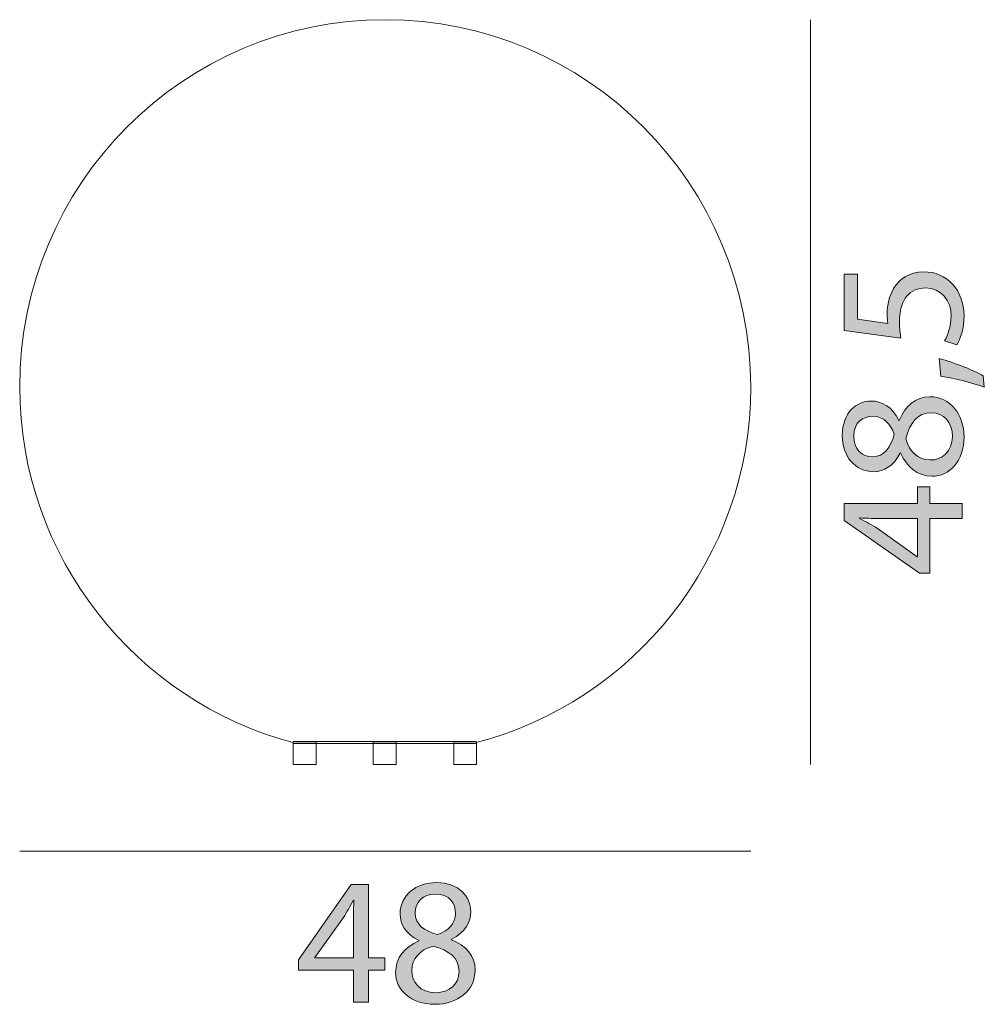
# Model space of a CAD drawing. Units: inches. Extents: x 200.1 to 267.7, y 165.3 to 234.3.
import ezdxf

# ---------------------------------------------------------------- set-up
doc = ezdxf.new("R2010")
doc.units = ezdxf.units.IN
doc.header["$MEASUREMENT"] = 0
doc.layers.add('Livello 1', color=7, linetype='Continuous', lineweight=0)

# ---------------------------------------------------------------- blocks, each defined once
blk = doc.blocks.new('Block_9')
at = {"layer": 'Livello 1', "true_color": 0x1d1d1b, "transparency": 33554687}
h = blk.add_hatch(color=250, dxfattribs=at)
h.dxf.hatch_style = 2
edge = h.paths.add_edge_path()
edge.add_spline(control_points=[(45.837, -260.154), (45.837, -260.154), (45.837, -257.398), (45.837, -257.398), (45.837, -256.966), (45.85, -256.535), (45.875, -256.103), (45.875, -256.103), (45.837, -256.103), (45.837, -256.103), (45.583, -256.585), (45.38, -256.941), (45.151, -257.322), (45.151, -257.322), (43.132, -260.128), (43.132, -260.128), (43.132, -260.128), (43.132, -260.154), (43.132, -260.154), (43.132, -260.154), (45.837, -260.154), (45.837, -260.154)], knot_values=[0, 0, 0, 0, 1, 1, 1, 2, 2, 2, 3, 3, 3, 4, 4, 4, 5, 5, 5, 6, 6, 6, 7, 7, 7, 7], degree=3, periodic=0)
edge = h.paths.add_edge_path()
edge.add_spline(control_points=[(45.837, -263.277), (45.837, -263.277), (45.837, -261.03), (45.837, -261.03), (45.837, -261.03), (42.002, -261.03), (42.002, -261.03), (42.002, -261.03), (42.002, -260.293), (42.002, -260.293), (42.002, -260.293), (45.685, -255.024), (45.685, -255.024), (45.685, -255.024), (46.891, -255.024), (46.891, -255.024), (46.891, -255.024), (46.891, -260.154), (46.891, -260.154), (46.891, -260.154), (48.047, -260.154), (48.047, -260.154), (48.047, -260.154), (48.047, -261.03), (48.047, -261.03), (48.047, -261.03), (46.891, -261.03), (46.891, -261.03), (46.891, -261.03), (46.891, -263.277), (46.891, -263.277), (46.891, -263.277), (45.837, -263.277), (45.837, -263.277)], knot_values=[0, 0, 0, 0, 1, 1, 1, 2, 2, 2, 3, 3, 3, 4, 4, 4, 5, 5, 5, 6, 6, 6, 7, 7, 7, 8, 8, 8, 9, 9, 9, 10, 10, 10, 11, 11, 11, 11], degree=3, periodic=0)
h = blk.add_hatch(color=250, dxfattribs=at)
h.dxf.hatch_style = 2
edge = h.paths.add_edge_path()
edge.add_spline(control_points=[(50.168, -257.004), (50.168, -257.83), (50.79, -258.274), (51.742, -258.528), (52.453, -258.287), (52.999, -257.779), (52.999, -257.03), (52.999, -256.37), (52.606, -255.684), (51.603, -255.684), (50.676, -255.684), (50.168, -256.293), (50.168, -257.004)], knot_values=[0, 0, 0, 0, 1, 1, 1, 2, 2, 2, 3, 3, 3, 4, 4, 4, 4], degree=3, periodic=0)
edge = h.paths.add_edge_path()
edge.add_spline(control_points=[(53.241, -261.131), (53.241, -260.128), (52.542, -259.645), (51.425, -259.328), (50.46, -259.608), (49.939, -260.243), (49.939, -261.03), (49.901, -261.868), (50.536, -262.604), (51.59, -262.604), (52.593, -262.604), (53.241, -261.982), (53.241, -261.131)], knot_values=[0, 0, 0, 0, 1, 1, 1, 2, 2, 2, 3, 3, 3, 4, 4, 4, 4], degree=3, periodic=0)
edge = h.paths.add_edge_path()
edge.add_spline(control_points=[(48.796, -261.182), (48.796, -260.141), (49.419, -259.404), (50.434, -258.973), (50.434, -258.973), (50.422, -258.934), (50.422, -258.934), (49.507, -258.503), (49.114, -257.792), (49.114, -257.081), (49.114, -255.773), (50.218, -254.884), (51.666, -254.884), (53.266, -254.884), (54.066, -255.887), (54.066, -256.916), (54.066, -257.614), (53.723, -258.363), (52.707, -258.846), (52.707, -258.846), (52.707, -258.884), (52.707, -258.884), (53.736, -259.29), (54.371, -260.014), (54.371, -261.017), (54.371, -262.452), (53.139, -263.417), (51.564, -263.417), (49.838, -263.417), (48.796, -262.388), (48.796, -261.182)], knot_values=[0, 0, 0, 0, 1, 1, 1, 2, 2, 2, 3, 3, 3, 4, 4, 4, 5, 5, 5, 6, 6, 6, 7, 7, 7, 8, 8, 8, 9, 9, 9, 10, 10, 10, 10], degree=3, periodic=0)
at = {"layer": 'Livello 1'}
for points, knots in [([(45.837, -263.277), (45.837, -263.277), (45.837, -261.03), (45.837, -261.03), (45.837, -261.03), (42.002, -261.03), (42.002, -261.03), (42.002, -261.03), (42.002, -260.293), (42.002, -260.293), (42.002, -260.293), (45.685, -255.024), (45.685, -255.024), (45.685, -255.024), (46.891, -255.024), (46.891, -255.024), (46.891, -255.024), (46.891, -260.154), (46.891, -260.154), (46.891, -260.154), (48.047, -260.154), (48.047, -260.154), (48.047, -260.154), (48.047, -261.03), (48.047, -261.03), (48.047, -261.03), (46.891, -261.03), (46.891, -261.03), (46.891, -261.03), (46.891, -263.277), (46.891, -263.277), (46.891, -263.277), (45.837, -263.277), (45.837, -263.277)], [0, 0, 0, 0, 1, 1, 1, 2, 2, 2, 3, 3, 3, 4, 4, 4, 5, 5, 5, 6, 6, 6, 7, 7, 7, 8, 8, 8, 9, 9, 9, 10, 10, 10, 11, 11, 11, 11]), ([(48.796, -261.182), (48.796, -260.141), (49.419, -259.404), (50.434, -258.973), (50.434, -258.973), (50.422, -258.934), (50.422, -258.934), (49.507, -258.503), (49.114, -257.792), (49.114, -257.081), (49.114, -255.773), (50.218, -254.884), (51.666, -254.884), (53.266, -254.884), (54.066, -255.887), (54.066, -256.916), (54.066, -257.614), (53.723, -258.363), (52.707, -258.846), (52.707, -258.846), (52.707, -258.884), (52.707, -258.884), (53.736, -259.29), (54.371, -260.014), (54.371, -261.017), (54.371, -262.452), (53.139, -263.417), (51.564, -263.417), (49.838, -263.417), (48.796, -262.388), (48.796, -261.182)], [0, 0, 0, 0, 1, 1, 1, 2, 2, 2, 3, 3, 3, 4, 4, 4, 5, 5, 5, 6, 6, 6, 7, 7, 7, 8, 8, 8, 9, 9, 9, 10, 10, 10, 10]), ([(45.837, -260.154), (45.837, -260.154), (45.837, -257.398), (45.837, -257.398), (45.837, -256.966), (45.85, -256.535), (45.875, -256.103), (45.875, -256.103), (45.837, -256.103), (45.837, -256.103), (45.583, -256.585), (45.38, -256.941), (45.151, -257.322), (45.151, -257.322), (43.132, -260.128), (43.132, -260.128), (43.132, -260.128), (43.132, -260.154), (43.132, -260.154), (43.132, -260.154), (45.837, -260.154), (45.837, -260.154)], [0, 0, 0, 0, 1, 1, 1, 2, 2, 2, 3, 3, 3, 4, 4, 4, 5, 5, 5, 6, 6, 6, 7, 7, 7, 7]), ([(50.168, -257.004), (50.168, -257.83), (50.79, -258.274), (51.742, -258.528), (52.453, -258.287), (52.999, -257.779), (52.999, -257.03), (52.999, -256.37), (52.606, -255.684), (51.603, -255.684), (50.676, -255.684), (50.168, -256.293), (50.168, -257.004)], [0, 0, 0, 0, 1, 1, 1, 2, 2, 2, 3, 3, 3, 4, 4, 4, 4]), ([(53.241, -261.131), (53.241, -260.128), (52.542, -259.645), (51.425, -259.328), (50.46, -259.608), (49.939, -260.243), (49.939, -261.03), (49.901, -261.868), (50.536, -262.604), (51.59, -262.604), (52.593, -262.604), (53.241, -261.982), (53.241, -261.131)], [0, 0, 0, 0, 1, 1, 1, 2, 2, 2, 3, 3, 3, 4, 4, 4, 4])]:
    blk.add_open_spline(points, degree=3, knots=knots, dxfattribs=at)
blk = doc.blocks.new('Block_11')
at = {"layer": 'Livello 1', "true_color": 0x1d1d1b, "transparency": 33554687}
h = blk.add_hatch(color=250, dxfattribs=at)
h.dxf.hatch_style = 2
edge = h.paths.add_edge_path()
edge.add_spline(control_points=[(81.184, -212.209), (81.184, -212.209), (81.184, -215.358), (81.184, -215.358), (81.184, -215.358), (83.304, -215.675), (83.304, -215.675), (83.279, -215.485), (83.254, -215.307), (83.254, -215.002), (83.254, -214.368), (83.393, -213.732), (83.698, -213.225), (84.066, -212.577), (84.777, -212.044), (85.819, -212.044), (87.432, -212.044), (88.638, -213.326), (88.638, -215.117), (88.638, -216.018), (88.384, -216.78), (88.13, -217.174), (88.13, -217.174), (87.279, -216.894), (87.279, -216.894), (87.482, -216.552), (87.736, -215.879), (87.736, -215.129), (87.736, -214.075), (87.051, -213.174), (85.946, -213.174), (84.879, -213.187), (84.117, -213.898), (84.117, -215.549), (84.117, -216.018), (84.168, -216.386), (84.206, -216.691), (84.206, -216.691), (80.244, -216.158), (80.244, -216.158), (80.244, -216.158), (80.244, -212.209), (80.244, -212.209), (80.244, -212.209), (81.184, -212.209), (81.184, -212.209)], knot_values=[0, 0, 0, 0, 1, 1, 1, 2, 2, 2, 3, 3, 3, 4, 4, 4, 5, 5, 5, 6, 6, 6, 7, 7, 7, 8, 8, 8, 9, 9, 9, 10, 10, 10, 11, 11, 11, 12, 12, 12, 13, 13, 13, 14, 14, 14, 15, 15, 15, 15], degree=3, periodic=0)
h = blk.add_hatch(color=250, dxfattribs=at)
h.dxf.hatch_style = 2
edge = h.paths.add_edge_path()
edge.add_spline(control_points=[(90.06, -220.133), (89.311, -219.854), (87.952, -219.51), (87.025, -219.371), (87.025, -219.371), (86.898, -218.126), (86.898, -218.126), (87.978, -218.418), (89.387, -218.977), (89.984, -219.333), (89.984, -219.333), (90.06, -220.133), (90.06, -220.133)], knot_values=[0, 0, 0, 0, 1, 1, 1, 2, 2, 2, 3, 3, 3, 4, 4, 4, 4], degree=3, periodic=0)
h = blk.add_hatch(color=250, dxfattribs=at)
h.dxf.hatch_style = 2
edge = h.paths.add_edge_path()
edge.add_spline(control_points=[(86.352, -221.936), (85.349, -221.936), (84.866, -222.635), (84.549, -223.752), (84.828, -224.717), (85.463, -225.238), (86.251, -225.238), (87.089, -225.276), (87.825, -224.641), (87.825, -223.587), (87.825, -222.584), (87.203, -221.936), (86.352, -221.936)], knot_values=[0, 0, 0, 0, 1, 1, 1, 2, 2, 2, 3, 3, 3, 4, 4, 4, 4], degree=3, periodic=0)
edge = h.paths.add_edge_path()
edge.add_spline(control_points=[(82.225, -225.01), (83.051, -225.01), (83.495, -224.387), (83.749, -223.435), (83.508, -222.724), (83, -222.178), (82.25, -222.178), (81.59, -222.178), (80.904, -222.571), (80.904, -223.575), (80.904, -224.502), (81.514, -225.01), (82.225, -225.01)], knot_values=[0, 0, 0, 0, 1, 1, 1, 2, 2, 2, 3, 3, 3, 4, 4, 4, 4], degree=3, periodic=0)
edge = h.paths.add_edge_path()
edge.add_spline(control_points=[(86.403, -226.381), (85.362, -226.381), (84.625, -225.758), (84.193, -224.743), (84.193, -224.743), (84.155, -224.755), (84.155, -224.755), (83.724, -225.67), (83.012, -226.063), (82.301, -226.063), (80.993, -226.063), (80.104, -224.959), (80.104, -223.511), (80.104, -221.911), (81.108, -221.111), (82.136, -221.111), (82.835, -221.111), (83.584, -221.454), (84.066, -222.47), (84.066, -222.47), (84.104, -222.47), (84.104, -222.47), (84.511, -221.441), (85.235, -220.807), (86.238, -220.807), (87.673, -220.807), (88.638, -222.038), (88.638, -223.613), (88.638, -225.34), (87.609, -226.381), (86.403, -226.381)], knot_values=[0, 0, 0, 0, 1, 1, 1, 2, 2, 2, 3, 3, 3, 4, 4, 4, 5, 5, 5, 6, 6, 6, 7, 7, 7, 8, 8, 8, 9, 9, 9, 10, 10, 10, 10], degree=3, periodic=0)
h = blk.add_hatch(color=250, dxfattribs=at)
h.dxf.hatch_style = 2
edge = h.paths.add_edge_path()
edge.add_spline(control_points=[(85.374, -229.34), (85.374, -229.34), (82.619, -229.34), (82.619, -229.34), (82.187, -229.34), (81.755, -229.328), (81.324, -229.302), (81.324, -229.302), (81.324, -229.34), (81.324, -229.34), (81.806, -229.594), (82.162, -229.798), (82.543, -230.026), (82.543, -230.026), (85.349, -232.045), (85.349, -232.045), (85.349, -232.045), (85.374, -232.045), (85.374, -232.045), (85.374, -232.045), (85.374, -229.34), (85.374, -229.34)], knot_values=[0, 0, 0, 0, 1, 1, 1, 2, 2, 2, 3, 3, 3, 4, 4, 4, 5, 5, 5, 6, 6, 6, 7, 7, 7, 7], degree=3, periodic=0)
edge = h.paths.add_edge_path()
edge.add_spline(control_points=[(88.498, -229.34), (88.498, -229.34), (86.251, -229.34), (86.251, -229.34), (86.251, -229.34), (86.251, -233.175), (86.251, -233.175), (86.251, -233.175), (85.514, -233.175), (85.514, -233.175), (85.514, -233.175), (80.244, -229.493), (80.244, -229.493), (80.244, -229.493), (80.244, -228.286), (80.244, -228.286), (80.244, -228.286), (85.374, -228.286), (85.374, -228.286), (85.374, -228.286), (85.374, -227.131), (85.374, -227.131), (85.374, -227.131), (86.251, -227.131), (86.251, -227.131), (86.251, -227.131), (86.251, -228.286), (86.251, -228.286), (86.251, -228.286), (88.498, -228.286), (88.498, -228.286), (88.498, -228.286), (88.498, -229.34), (88.498, -229.34)], knot_values=[0, 0, 0, 0, 1, 1, 1, 2, 2, 2, 3, 3, 3, 4, 4, 4, 5, 5, 5, 6, 6, 6, 7, 7, 7, 8, 8, 8, 9, 9, 9, 10, 10, 10, 11, 11, 11, 11], degree=3, periodic=0)
at = {"layer": 'Livello 1'}
for points, knots in [([(81.184, -212.209), (81.184, -212.209), (81.184, -215.358), (81.184, -215.358), (81.184, -215.358), (83.304, -215.675), (83.304, -215.675), (83.279, -215.485), (83.254, -215.307), (83.254, -215.002), (83.254, -214.368), (83.393, -213.732), (83.698, -213.225), (84.066, -212.577), (84.777, -212.044), (85.819, -212.044), (87.432, -212.044), (88.638, -213.326), (88.638, -215.117), (88.638, -216.018), (88.384, -216.78), (88.13, -217.174), (88.13, -217.174), (87.279, -216.894), (87.279, -216.894), (87.482, -216.552), (87.736, -215.879), (87.736, -215.129), (87.736, -214.075), (87.051, -213.174), (85.946, -213.174), (84.879, -213.187), (84.117, -213.898), (84.117, -215.549), (84.117, -216.018), (84.168, -216.386), (84.206, -216.691), (84.206, -216.691), (80.244, -216.158), (80.244, -216.158), (80.244, -216.158), (80.244, -212.209), (80.244, -212.209), (80.244, -212.209), (81.184, -212.209), (81.184, -212.209)], [0, 0, 0, 0, 1, 1, 1, 2, 2, 2, 3, 3, 3, 4, 4, 4, 5, 5, 5, 6, 6, 6, 7, 7, 7, 8, 8, 8, 9, 9, 9, 10, 10, 10, 11, 11, 11, 12, 12, 12, 13, 13, 13, 14, 14, 14, 15, 15, 15, 15]), ([(90.06, -220.133), (89.311, -219.854), (87.952, -219.51), (87.025, -219.371), (87.025, -219.371), (86.898, -218.126), (86.898, -218.126), (87.978, -218.418), (89.387, -218.977), (89.984, -219.333), (89.984, -219.333), (90.06, -220.133), (90.06, -220.133)], [0, 0, 0, 0, 1, 1, 1, 2, 2, 2, 3, 3, 3, 4, 4, 4, 4]), ([(86.403, -226.381), (85.362, -226.381), (84.625, -225.758), (84.193, -224.743), (84.193, -224.743), (84.155, -224.755), (84.155, -224.755), (83.724, -225.67), (83.012, -226.063), (82.301, -226.063), (80.993, -226.063), (80.104, -224.959), (80.104, -223.511), (80.104, -221.911), (81.108, -221.111), (82.136, -221.111), (82.835, -221.111), (83.584, -221.454), (84.066, -222.47), (84.066, -222.47), (84.104, -222.47), (84.104, -222.47), (84.511, -221.441), (85.235, -220.807), (86.238, -220.807), (87.673, -220.807), (88.638, -222.038), (88.638, -223.613), (88.638, -225.34), (87.609, -226.381), (86.403, -226.381)], [0, 0, 0, 0, 1, 1, 1, 2, 2, 2, 3, 3, 3, 4, 4, 4, 5, 5, 5, 6, 6, 6, 7, 7, 7, 8, 8, 8, 9, 9, 9, 10, 10, 10, 10]), ([(82.225, -225.01), (83.051, -225.01), (83.495, -224.387), (83.749, -223.435), (83.508, -222.724), (83, -222.178), (82.25, -222.178), (81.59, -222.178), (80.904, -222.571), (80.904, -223.575), (80.904, -224.502), (81.514, -225.01), (82.225, -225.01)], [0, 0, 0, 0, 1, 1, 1, 2, 2, 2, 3, 3, 3, 4, 4, 4, 4]), ([(86.352, -221.936), (85.349, -221.936), (84.866, -222.635), (84.549, -223.752), (84.828, -224.717), (85.463, -225.238), (86.251, -225.238), (87.089, -225.276), (87.825, -224.641), (87.825, -223.587), (87.825, -222.584), (87.203, -221.936), (86.352, -221.936)], [0, 0, 0, 0, 1, 1, 1, 2, 2, 2, 3, 3, 3, 4, 4, 4, 4]), ([(88.498, -229.34), (88.498, -229.34), (86.251, -229.34), (86.251, -229.34), (86.251, -229.34), (86.251, -233.175), (86.251, -233.175), (86.251, -233.175), (85.514, -233.175), (85.514, -233.175), (85.514, -233.175), (80.244, -229.493), (80.244, -229.493), (80.244, -229.493), (80.244, -228.286), (80.244, -228.286), (80.244, -228.286), (85.374, -228.286), (85.374, -228.286), (85.374, -228.286), (85.374, -227.131), (85.374, -227.131), (85.374, -227.131), (86.251, -227.131), (86.251, -227.131), (86.251, -227.131), (86.251, -228.286), (86.251, -228.286), (86.251, -228.286), (88.498, -228.286), (88.498, -228.286), (88.498, -228.286), (88.498, -229.34), (88.498, -229.34)], [0, 0, 0, 0, 1, 1, 1, 2, 2, 2, 3, 3, 3, 4, 4, 4, 5, 5, 5, 6, 6, 6, 7, 7, 7, 8, 8, 8, 9, 9, 9, 10, 10, 10, 11, 11, 11, 11]), ([(85.374, -229.34), (85.374, -229.34), (82.619, -229.34), (82.619, -229.34), (82.187, -229.34), (81.755, -229.328), (81.324, -229.302), (81.324, -229.302), (81.324, -229.34), (81.324, -229.34), (81.806, -229.594), (82.162, -229.798), (82.543, -230.026), (82.543, -230.026), (85.349, -232.045), (85.349, -232.045), (85.349, -232.045), (85.374, -232.045), (85.374, -232.045), (85.374, -232.045), (85.374, -229.34), (85.374, -229.34)], [0, 0, 0, 0, 1, 1, 1, 2, 2, 2, 3, 3, 3, 4, 4, 4, 5, 5, 5, 6, 6, 6, 7, 7, 7, 7])]:
    blk.add_open_spline(points, degree=3, knots=knots, dxfattribs=at)

msp = doc.modelspace()

# ---------------------------------------------------------------- linework, layer by layer
at = {"layer": 'Livello 1'}
for p, q in [((255.56, 234.333), (255.56, 182.086)), ((232.109, 183.709), (219.299, 183.709)), ((219.299, 182.086), (219.299, 183.687)), ((219.299, 183.687), (220.9, 183.687)), ((220.9, 183.687), (220.9, 182.086)), ((224.903, 182.086), (224.903, 183.687)), ((224.903, 183.687), (226.505, 183.687)), ((226.505, 183.687), (226.505, 182.086)), ((230.545, 182.086), (230.545, 183.687)), ((230.545, 183.687), (232.146, 183.687)), ((232.146, 183.687), (232.146, 182.086)), ((232.109, 183.58), (219.299, 183.58)), ((220.9, 182.086), (219.299, 182.086)), ((226.505, 182.086), (224.903, 182.086)), ((232.146, 182.086), (230.545, 182.086)), ((200.123, 176.028), (251.361, 176.028))]:
    msp.add_line(p, q, dxfattribs=at)
msp.add_open_spline([(219.299, 183.629), (208.318, 186.535), (200.123, 196.617), (200.123, 208.572), (200.123, 222.799), (211.593, 234.333), (225.742, 234.333), (239.891, 234.333), (251.361, 222.799), (251.361, 208.572), (251.361, 196.577), (243.147, 186.497), (232.109, 183.629)], degree=3, knots=[0, 0, 0, 0, 1, 1, 1, 2, 2, 2, 3, 3, 3, 4, 4, 4, 4], dxfattribs=at)

# ---------------------------------------------------------------- block references
for name in ['Block_11', 'Block_9']:
    msp.add_blockref(name, (177.674, 428.695), dxfattribs=at)

doc.saveas('drawing.dxf')
